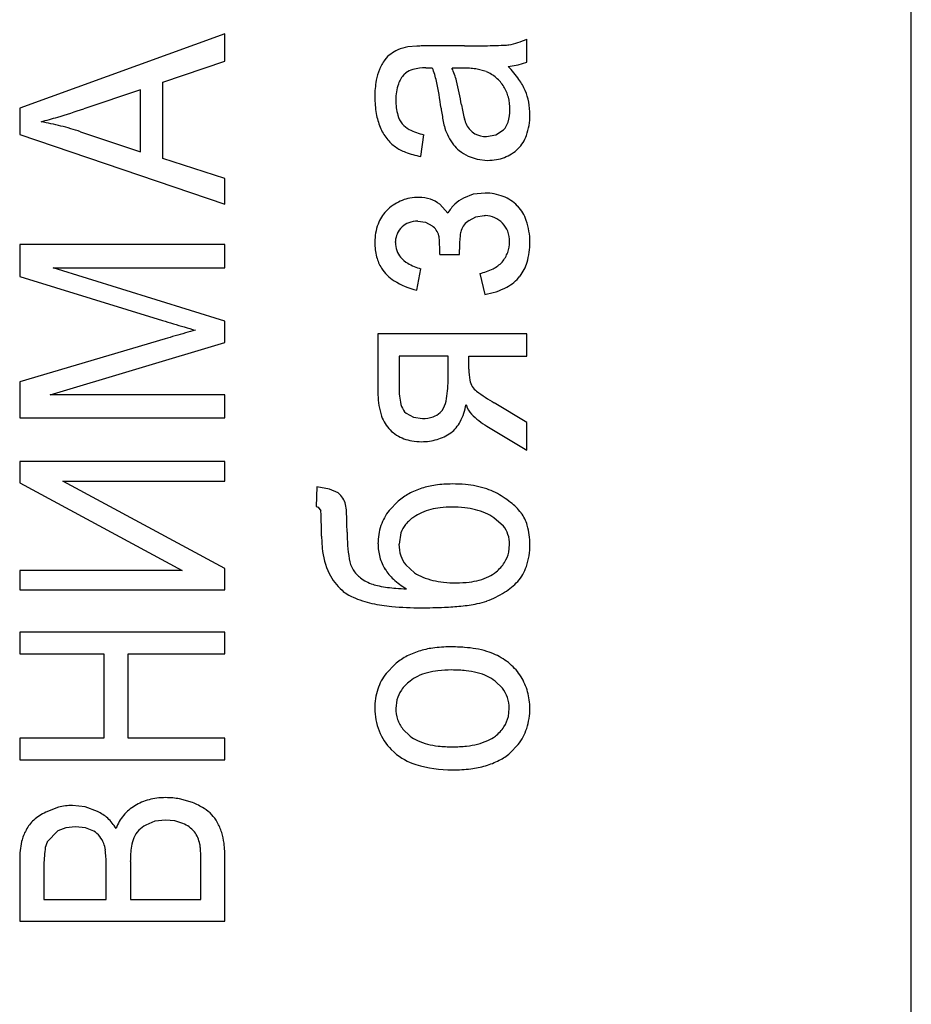
# Model space of a CAD drawing. Units: millimetres. Extents: x 0 to 420, y 0 to 297.
# Drawn here: x 120 to 123, y 133 to 136 of the extents above; entities that cross this region are included whole.
import ezdxf

# ---------------------------------------------------------------- set-up
doc = ezdxf.new("R2010")
doc.units = ezdxf.units.MM
doc.linetypes.add('K5LT_BASIC', pattern=[0])
doc.layers.add('Системный слой', color=7, linetype='Continuous')

msp = doc.modelspace()

# ---------------------------------------------------------------- linework, layer by layer
at = {"layer": 'Системный слой', "color": 5, "linetype": 'K5LT_BASIC', "lineweight": 30, "true_color": 0x0000ff}
for p, q in [((122.5377, 130.0942), (122.5377, 150.4942)), ((120.496, 136.121), (119.8853, 135.8996)), ((120.496, 136.0395), (120.496, 136.121)), ((121.3936, 136.0363), (121.3936, 136.1051)), ((121.0667, 136.0841), (121.0399, 136.0817)), ((121.2081, 136.085), (121.1087, 136.085)), ((120.3108, 135.9773), (120.496, 136.0395)), ((121.0937, 136.0194), (121.0939, 136.0194)), ((121.0939, 136.0194), (121.0944, 136.0194)), ((121.0944, 136.0194), (121.0952, 136.0194)), ((121.0952, 136.0194), (121.0964, 136.0193)), ((121.0964, 136.0193), (121.0978, 136.0193)), ((121.0978, 136.0193), (121.0998, 136.0193)), ((121.0998, 136.0193), (121.1024, 136.0192)), ((121.1024, 136.0192), (121.1059, 136.0192)), ((121.1059, 136.0192), (121.1104, 136.0191)), ((121.1104, 136.0191), (121.1131, 136.019)), ((121.1987, 136.019), (121.1714, 136.0183)), ((121.2734, 136.0082), (121.2421, 136.0163)), ((121.3386, 136.0236), (121.3681, 136.0282)), ((121.3681, 136.0282), (121.3936, 136.0363)), ((121.0294, 136.0003), (121.0341, 136.0045)), ((120.3108, 135.7496), (120.3108, 135.9773)), ((120.2451, 135.9545), (120.0759, 135.8976)), ((120.2451, 135.7698), (120.2451, 135.9545)), ((119.8853, 135.8996), (119.8853, 135.8212)), ((119.8853, 135.8212), (120.496, 135.614)), ((120.0661, 135.8295), (120.2451, 135.7698)), ((121.0782, 135.7558), (121.0877, 135.8204)), ((121.2742, 135.8151), (121.3018, 135.8201)), ((121.3018, 135.8201), (121.3248, 135.8352)), ((121.219, 135.7569), (121.2462, 135.7474)), ((120.496, 135.6902), (120.3108, 135.7496)), ((121.2462, 135.7474), (121.2768, 135.7442)), ((120.496, 135.614), (120.496, 135.6902)), ((121.2348, 135.6431), (121.2052, 135.632)), ((121.2698, 135.6468), (121.2348, 135.6431)), ((121.1589, 135.5875), (121.1351, 135.6134)), ((121.3671, 135.6077), (121.3655, 135.6093)), ((120.9809, 135.5981), (120.9756, 135.5932)), ((121.2222, 135.5653), (121.2427, 135.5765)), ((121.2427, 135.5765), (121.2667, 135.5802)), ((121.2667, 135.5802), (121.2703, 135.5801)), ((121.0221, 135.5452), (121.0235, 135.5466)), ((121.0699, 135.5632), (121.0929, 135.5598)), ((121.0929, 135.5598), (121.1121, 135.5495)), ((120.496, 135.4934), (119.8853, 135.4934)), ((119.8853, 135.4934), (119.8853, 135.3989)), ((120.496, 135.4246), (120.496, 135.4934)), ((121.0031, 135.4995), (121.0032, 135.5032)), ((121.1354, 135.4637), (121.1936, 135.4637)), ((121.1932, 135.4786), (121.1932, 135.4788)), ((121.1932, 135.4782), (121.1932, 135.4786)), ((121.1932, 135.4775), (121.1932, 135.4782)), ((121.1932, 135.4767), (121.1932, 135.4775)), ((121.1932, 135.4757), (121.1932, 135.4767)), ((121.1932, 135.4744), (121.1932, 135.4757)), ((121.1933, 135.4727), (121.1932, 135.4744)), ((121.1934, 135.4706), (121.1933, 135.4727)), ((121.1934, 135.4678), (121.1934, 135.4706)), ((121.1935, 135.465), (121.1934, 135.4678)), ((121.1936, 135.4637), (121.1935, 135.465)), ((119.8853, 135.3989), (120.3101, 135.2679)), ((119.9848, 135.4246), (120.496, 135.4246)), ((120.496, 135.2659), (119.9848, 135.4246)), ((121.0666, 135.3579), (121.0782, 135.4214)), ((121.2539, 135.4076), (121.2687, 135.3452)), ((120.496, 135.2025), (120.496, 135.2659)), ((121.3936, 135.2277), (120.9512, 135.2277)), ((120.9512, 135.2277), (120.9512, 135.0468)), ((121.3936, 135.1611), (121.3936, 135.2277)), ((120.3177, 135.2131), (119.8853, 135.0855)), ((119.9763, 135.0468), (120.496, 135.2025)), ((121.0137, 135.1611), (121.0137, 135.0681)), ((121.1597, 135.1611), (121.0137, 135.1611)), ((121.1597, 135.0888), (121.1597, 135.1611)), ((121.2211, 135.1233), (121.2211, 135.1611)), ((121.2211, 135.1611), (121.3936, 135.1611)), ((119.8853, 135.0855), (119.8853, 134.978)), ((120.496, 135.0468), (119.9763, 135.0468)), ((120.496, 134.978), (120.496, 135.0468)), ((121.2132, 135.018), (121.2141, 135.0144)), ((121.3936, 134.9644), (121.2973, 135.0222)), ((121.0305, 134.9961), (121.0348, 134.9917)), ((121.0348, 134.9917), (121.0571, 134.9798)), ((121.1361, 134.9939), (121.1417, 135.0002)), ((119.8853, 134.978), (120.496, 134.978)), ((121.0571, 134.9798), (121.0832, 134.9758)), ((121.3936, 134.8822), (121.3936, 134.9644)), ((121.2747, 134.9533), (121.3936, 134.8822)), ((120.496, 134.8478), (119.8853, 134.8478)), ((119.8853, 134.8478), (119.8853, 134.7844)), ((120.496, 134.7896), (120.496, 134.8478)), ((119.8853, 134.7844), (120.3689, 134.5239)), ((120.0136, 134.7896), (120.496, 134.7896)), ((120.496, 134.5298), (120.0136, 134.7896)), ((120.7692, 134.7726), (120.7671, 134.7144)), ((120.8074, 134.7661), (120.7692, 134.7726)), ((120.8327, 134.7547), (120.8074, 134.7661)), ((121.0115, 134.7303), (120.9842, 134.7024)), ((120.7671, 134.7144), (120.7733, 134.7118)), ((120.7733, 134.7118), (120.7808, 134.7017)), ((121.3242, 134.656), (121.2962, 134.6806)), ((120.7829, 134.626), (120.7848, 134.5899)), ((121.0191, 134.6355), (121.0137, 134.6016)), ((121.3403, 134.578), (121.3428, 134.6013)), ((119.8853, 134.5239), (119.8853, 134.4657)), ((120.3689, 134.5239), (119.8853, 134.5239)), ((120.496, 134.4657), (120.496, 134.5298)), ((121.0336, 134.5403), (121.0602, 134.5165)), ((119.8853, 134.4657), (120.496, 134.4657)), ((119.8853, 134.3398), (119.8853, 134.2752)), ((120.496, 134.3398), (119.8853, 134.3398)), ((120.496, 134.2752), (120.496, 134.3398)), ((119.8853, 134.2752), (120.1361, 134.2752)), ((120.1361, 134.2752), (120.1361, 134.0244)), ((120.2081, 134.0244), (120.2081, 134.2752)), ((120.2081, 134.2752), (120.496, 134.2752)), ((121.002, 134.2445), (120.9755, 134.2173)), ((121.3213, 134.1735), (121.2994, 134.1948)), ((121.0074, 134.1391), (121.0041, 134.1135)), ((121.339, 134.0889), (121.3417, 134.1135)), ((121.0252, 134.0517), (121.0465, 134.0308)), ((120.1361, 134.0244), (119.8853, 134.0244)), ((119.8853, 134.0244), (119.8853, 133.9598)), ((120.496, 134.0244), (120.2081, 134.0244)), ((120.496, 133.9598), (120.496, 134.0244)), ((121.3439, 133.98), (121.3683, 134.0056)), ((120.9907, 133.9906), (120.9991, 133.9826)), ((119.8853, 133.9598), (120.496, 133.9598)), ((120.0011, 133.8194), (119.9626, 133.8043)), ((120.0805, 133.8199), (120.0421, 133.8244)), ((120.1171, 133.8064), (120.0805, 133.8199)), ((120.3997, 133.8328), (120.3609, 133.844)), ((120.0229, 133.758), (119.9986, 133.7492)), ((120.0513, 133.7609), (120.0229, 133.758)), ((120.081, 133.7577), (120.0513, 133.7609)), ((120.1054, 133.7482), (120.081, 133.7577)), ((120.2876, 133.7773), (120.261, 133.7662)), ((120.3192, 133.781), (120.2876, 133.7773)), ((120.3467, 133.7783), (120.3192, 133.781)), ((120.3711, 133.7704), (120.3467, 133.7783)), ((119.9986, 133.7492), (119.967, 133.7161)), ((119.967, 133.7161), (119.9668, 133.7154)), ((119.8853, 133.663), (119.8853, 133.4804)), ((119.9573, 133.6422), (119.9573, 133.545)), ((120.1425, 133.545), (120.1425, 133.6501)), ((120.2145, 133.6574), (120.2145, 133.545)), ((120.424, 133.545), (120.424, 133.666)), ((120.496, 133.4804), (120.496, 133.6659)), ((119.9573, 133.545), (120.1425, 133.545)), ((120.2145, 133.545), (120.424, 133.545)), ((119.8853, 133.4804), (120.496, 133.4804))]:
    msp.add_line(p, q, dxfattribs=at)
for centre, radius, start, end in [((121.2998, 136.3061), 0.2218, 287.7447, 295.0249), ((121.0459, 135.987), 0.0929, 112.5826, 127.5663), ((121.0683, 135.9334), 0.151, 100.8435, 112.5826), ((121.0959, 135.4793), 0.6055, 91.1321, 92.7629), ((121.1087, 134.8286), 1.2564, 90, 91.1321), ((121.2081, 141.6534), 5.5684, 270, 270.5344), ((121.2388, 138.3553), 2.2702, 270.5344, 271.3714), ((121.2628, 137.3542), 1.2688, 271.3714, 272.8684), ((121.3142, 136.3276), 0.2409, 272.8684, 276.304), ((121.3029, 136.2963), 0.2116, 280.2896, 287.7447), ((121.0834, 135.9623), 0.138, 143.9726, 157.9698), ((121.0312, 136.0003), 0.0735, 124.7446, 143.9726), ((121.0756, 135.9604), 0.1316, 155.9234, 170.371), ((121.0687, 135.9598), 0.0565, 104.0419, 127.7501), ((121.0937, 135.8598), 0.1596, 90, 104.0419), ((120.8744, 135.9258), 0.2563, 12.1804, 21.3221), ((120.9644, 135.924), 0.2274, 14.4742, 24.489), ((121.1987, 135.6234), 0.3956, 86.4308, 90), ((121.209, 135.7878), 0.2308, 81.758, 86.4308), ((121.1121, 135.8025), 0.3165, 35.2176, 44.2995), ((121.0828, 135.948), 0.0747, 135.5382, 161.7175), ((121.2276, 135.9021), 0.1155, 49.4567, 66.6306), ((121.2239, 135.8978), 0.1212, 32.69, 49.4567), ((121.2193, 135.8783), 0.1852, 23.3362, 35.2176), ((121.2371, 135.933), 0.2954, 170.371, 180), ((121.156, 135.9238), 0.1518, 161.7175, 180), ((120.1289, 135.7649), 1.019, 7.5992, 12.1804), ((120.433, 135.7869), 0.7763, 9.0588, 14.4742), ((121.2258, 135.9025), 0.1171, 14.7347, 31.2637), ((121.2296, 135.933), 0.2879, 180, 189.9649), ((121.1967, 135.8949), 0.1471, 0, 14.7347), ((121.2313, 135.8859), 0.1712, 10.7459, 22.5772), ((119.003, 139.1512), 3.426, 286.8919, 288.2506), ((121.1779, 135.9238), 0.1737, 180, 195.1017), ((121.9091, 136.004), 0.7772, 187.7163, 190.6716), ((121.6434, 135.9805), 0.4495, 189.1378, 194.432), ((121.1957, 135.8791), 0.2075, 0, 10.7459), ((119.5968, 137.1958), 1.3824, 284.7529, 286.8919), ((121.1475, 135.9186), 0.2045, 189.9649, 201.7932), ((121.0755, 135.8962), 0.0677, 195.1017, 219.4094), ((121.305, 135.8934), 0.1001, 194.432, 205.6652), ((121.2227, 135.8949), 0.1212, 342.2876, 0), ((121.2187, 135.8791), 0.1844, 340.7505, 0), ((119.7992, 135.0186), 0.8536, 75.8612, 79.9084), ((119.7959, 135.0055), 0.8672, 71.8456, 75.8612), ((121.0917, 135.8983), 0.1452, 202.5349, 218.0189), ((121.0734, 135.8939), 0.0646, 218.9947, 243.0605), ((121.3451, 135.8977), 0.2033, 190.6716, 196.452), ((121.301, 135.8869), 0.158, 197.227, 207.2898), ((121.273, 135.8792), 0.0652, 206.6025, 238.6256), ((121.2804, 135.8764), 0.0606, 317.13, 342.2876), ((121.0716, 135.8826), 0.1197, 218.0189, 235.0842), ((121.131, 136.0072), 0.1918, 243.0605, 256.9595), ((121.3045, 135.8887), 0.1619, 207.2898, 217.2306), ((121.2734, 135.8887), 0.0736, 242.2355, 270.6465), ((121.2946, 135.8526), 0.104, 315.0271, 340.7505), ((121.0805, 135.8943), 0.1345, 234.8423, 249.1791), ((121.2514, 135.8481), 0.095, 217.0797, 232.0284), ((121.2816, 135.8686), 0.1245, 302.6376, 314.0398), ((121.1276, 136.0182), 0.267, 249.1791, 259.3403), ((121.2831, 135.8886), 0.1465, 232.0284, 244.0577), ((121.2828, 135.8694), 0.1247, 279.8159, 290.92), ((121.2852, 135.8631), 0.1179, 290.92, 302.6376), ((121.2768, 135.9037), 0.1595, 270, 279.8159), ((121.0728, 135.4856), 0.1485, 90, 100.2362), ((121.0728, 135.5258), 0.1083, 71.6011, 90), ((121.2698, 135.499), 0.1478, 68.6022, 90), ((121.2791, 135.5227), 0.1224, 45.061, 68.6022), ((121.0769, 135.4961), 0.1402, 122.6652, 133.2643), ((121.0681, 135.5099), 0.1237, 111.3807, 122.6652), ((121.0686, 135.5084), 0.1254, 100.2362, 111.3807), ((121.0777, 135.5406), 0.0928, 51.7072, 71.6011), ((121.2686, 135.5215), 0.128, 133.8313, 148.9376), ((121.2559, 135.5347), 0.1097, 117.5027, 133.8313), ((121.2853, 135.5296), 0.1131, 18.613, 43.6505), ((121.0523, 135.5178), 0.1075, 135.4876, 159.9298), ((121.2674, 135.5043), 0.0759, 65.6658, 87.7873), ((121.1003, 135.5003), 0.1586, 159.9298, 180), ((121.0607, 135.5033), 0.057, 132.6722, 155.7307), ((121.0603, 135.5087), 0.0528, 109.7325, 134.2305), ((121.0699, 135.4822), 0.081, 90, 109.7325), ((121.0769, 135.504), 0.0575, 16.0213, 52.2981), ((121.2496, 135.5198), 0.0532, 121.1012, 162.5843), ((121.2691, 135.508), 0.0718, 42.9132, 65.6658), ((121.2724, 135.5082), 0.0692, 21.0375, 44.6663), ((121.1999, 135.5008), 0.2032, 0, 18.613), ((121.0677, 135.5002), 0.0646, 155.7307, 177.36), ((121.0271, 135.4994), 0.1071, 3.2397, 10.9768), ((121.6066, 135.4788), 0.4134, 174.2713, 180), ((121.2571, 135.5139), 0.0622, 159.4644, 174.2713), ((121.2558, 135.5018), 0.087, 0, 21.0375), ((121.115, 135.5003), 0.1733, 180, 194.5175), ((121.0744, 135.4995), 0.0713, 180, 199.387), ((120.2401, 135.4549), 0.8953, 0.5659, 3.2397), ((121.2515, 135.5018), 0.0914, 339.7751, 0), ((121.1894, 135.5008), 0.2137, 343.7049, 0), ((121.0625, 135.4867), 0.1191, 194.5175, 212.0499), ((121.0677, 135.4971), 0.0642, 199.387, 219.8284), ((121.2454, 135.5041), 0.0978, 320.2328, 339.7751), ((121.0798, 135.5072), 0.08, 219.8284, 239.9795), ((121.1292, 135.5926), 0.1786, 239.9795, 253.4304), ((121.2477, 135.5114), 0.1009, 296.9277, 316.2205), ((121.2758, 135.4756), 0.1238, 322.2375, 343.7049), ((121.0614, 135.4859), 0.1177, 212.0499, 238.0193), ((121.2236, 135.5589), 0.1542, 281.3443, 296.9277), ((121.2786, 135.4734), 0.1202, 297.4999, 322.2375), ((121.1184, 135.5773), 0.2254, 238.0193, 256.7087), ((121.2349, 135.5573), 0.2148, 279.0595, 297.4999), ((122.7065, 143.0901), 8.181, 252.96743, 253.44029), ((122.8555, 126.5349), 9.0416, 105.90246, 106.30117), ((120.9871, 137.3077), 2.1484, 253.4403, 254.363), ((120.9815, 133.1128), 2.202, 105.0945, 105.9025), ((121.3901, 135.1233), 0.169, 180, 191.4635), ((120.852, 135.0888), 0.3077, 348.5215, 0), ((121.2824, 135.1015), 0.0591, 191.4635, 210.9085), ((121.1474, 135.0468), 0.1962, 180, 198.9459), ((121.2336, 135.0681), 0.2199, 180, 193.1352), ((121.2759, 135.0997), 0.0526, 212.854, 233.3061), ((121.6078, 135.545), 0.6081, 233.3061, 239.2943), ((121.0707, 135.0301), 0.0526, 193.1352, 220.1826), ((121.0827, 135.0419), 0.0723, 324.7064, 348.5215), ((121.0526, 135.0429), 0.1625, 331.9601, 351.1629), ((121.0967, 135.035), 0.0569, 288.8629, 313.8142), ((121.2731, 135.0322), 0.0617, 196.8358, 224.7633), ((121.3933, 135.1514), 0.2309, 224.7633, 239.0926), ((121.0657, 135.0188), 0.1098, 198.9459, 224.3621), ((121.0832, 135.0746), 0.0988, 270, 288.8629), ((121.105, 135.015), 0.1031, 307.788, 331.9601), ((121.0702, 135.0269), 0.1187, 225.6702, 237.556), ((121.0808, 135.0618), 0.1552, 295.6388, 304.249), ((121.0698, 135.0263), 0.118, 237.556, 249.4807), ((121.0734, 135.0359), 0.1282, 249.4807, 260.4883), ((121.0805, 135.0786), 0.1716, 260.4883, 270), ((121.0805, 135.0778), 0.1708, 270, 278.128), ((121.0834, 135.0575), 0.1502, 278.128, 286.7954), ((121.0843, 135.0545), 0.1472, 286.7954, 295.6388), ((120.792, 134.7042), 0.0648, 13.8532, 51.0892), ((121.1459, 134.5637), 0.2147, 107.507, 118.6233), ((121.1567, 134.5296), 0.2504, 97.9246, 107.507), ((121.1726, 134.4153), 0.3658, 90, 97.9246), ((121.1726, 134.3505), 0.4306, 84.8657, 90), ((121.1838, 134.4755), 0.3051, 78.7656, 84.8657), ((121.1929, 134.5213), 0.2584, 71.5812, 78.7656), ((121.2133, 134.5825), 0.1939, 63.285, 71.5812), ((121.1676, 134.5014), 0.2869, 51.6325, 62.4219), ((121.1306, 134.5918), 0.1826, 118.6233, 130.6804), ((121.2285, 134.5783), 0.1889, 38.3244, 51.6325), ((120.7444, 134.6923), 0.0376, 1.6009, 14.4424), ((120.7268, 134.6927), 0.1309, 2.9659, 11.9077), ((119.6712, 134.638), 1.1879, 0, 2.9659), ((121.103, 134.6096), 0.1507, 141.9733, 161.5815), ((121.1405, 134.5613), 0.1468, 113.9695, 124.1682), ((121.1537, 134.5318), 0.1791, 104.7386, 113.9695), ((121.1609, 134.5043), 0.2075, 96.7432, 104.7386), ((121.1708, 134.4208), 0.2916, 90, 96.7432), ((121.1708, 134.3688), 0.3435, 83.551, 90), ((121.1826, 134.4737), 0.2379, 75.8004, 83.551), ((121.1915, 134.509), 0.2015, 66.6867, 75.8004), ((121.2891, 134.6284), 0.1102, 15.6326, 37.4094), ((118.3704, 134.626), 2.4126, 0, 1.6009), ((121.1148, 134.5936), 0.1056, 122.4781, 140.4133), ((121.2088, 134.5489), 0.1581, 56.3924, 66.6867), ((121.3637, 134.638), 0.5045, 180, 189.1286), ((121.1218, 134.6033), 0.1706, 161.5815, 180), ((121.0974, 134.608), 0.083, 140.4133, 160.6726), ((121.2585, 134.6038), 0.0839, 18.813, 38.4945), ((121.1905, 134.6008), 0.2126, 0, 15.6326), ((121.2511, 134.6013), 0.0917, 0, 18.813), ((121.0168, 134.615), 0.2334, 186.1676, 205.4259), ((121.1022, 134.6033), 0.1509, 180, 195.5273), ((121.1239, 134.6016), 0.1103, 180, 198.0232), ((121.2489, 134.5987), 0.0937, 327.1113, 347.2497), ((121.1928, 134.6008), 0.2103, 341.8401, 0), ((120.9547, 134.5723), 0.0903, 189.1286, 210.8157), ((121.0901, 134.6), 0.1385, 195.5273, 211.7433), ((121.1028, 134.5948), 0.088, 198.0232, 218.22), ((120.9503, 134.5706), 0.0856, 211.3338, 233.2971), ((121.0964, 134.6068), 0.1473, 212.7192, 227.5873), ((121.2277, 134.6139), 0.1204, 296.1346, 308.5026), ((121.2241, 134.6147), 0.1233, 309.5731, 327.1113), ((121.2747, 134.574), 0.1241, 318.133, 341.8401), ((120.9434, 134.5801), 0.1521, 205.4259, 229.3428), ((120.9801, 134.6106), 0.1356, 233.2971, 250.711), ((121.1557, 134.6717), 0.2353, 227.5873, 239.3407), ((121.1423, 134.6453), 0.1527, 237.5011, 247.7474), ((121.1622, 134.6939), 0.2052, 247.7474, 256.5845), ((121.1719, 134.7347), 0.2471, 256.5845, 263.9518), ((121.1984, 134.6896), 0.2019, 276.8808, 285.5229), ((121.2087, 134.6525), 0.1633, 285.5229, 296.1346), ((121.2132, 134.6404), 0.2144, 302.3004, 315.8814), ((120.929, 134.5628), 0.1296, 229.1993, 246.3559), ((120.9984, 134.6854), 0.2123, 252.7305, 258.13), ((121.0243, 134.8088), 0.3384, 258.13, 262.406), ((121.0353, 134.8914), 0.4217, 262.406, 265.8406), ((121.0507, 135.1034), 0.6343, 265.8406, 268.6412), ((121.1845, 134.8534), 0.3665, 263.9518, 270), ((121.1845, 134.8051), 0.3182, 270, 276.8808), ((120.9982, 134.7209), 0.3022, 246.3559, 257.5659), ((121.2085, 134.6191), 0.1978, 281.0831, 289.6848), ((121.1732, 134.7037), 0.2893, 290.6153, 302.3004), ((121.0335, 134.8808), 0.466, 257.5659, 264.9379), ((121.0795, 135.4004), 0.9876, 264.9379, 270), ((121.0795, 136.0555), 1.6427, 270, 272.4281), ((121.1145, 135.2306), 0.817, 272.4281, 275.8713), ((121.143, 134.953), 0.538, 275.8713, 281.0831), ((121.1489, 134.0417), 0.2535, 97.8838, 107.5316), ((121.1662, 133.917), 0.3793, 90, 97.8838), ((121.1662, 133.739), 0.5574, 85.6305, 90), ((121.1815, 133.9396), 0.3562, 80.164, 85.6305), ((121.1942, 134.013), 0.2818, 73.275, 80.164), ((121.1196, 134.1108), 0.1781, 118.8738, 131.321), ((121.1371, 134.079), 0.2144, 107.5316, 118.8738), ((121.2239, 134.1117), 0.1787, 64.6206, 73.275), ((121.2259, 134.1081), 0.1811, 49.2679, 65.6751), ((121.1702, 133.8696), 0.358, 90, 96.5127), ((121.1702, 133.8276), 0.4, 83.8148, 90), ((121.2336, 134.1171), 0.1693, 32.2952, 49.2679), ((121.0962, 134.1233), 0.153, 142.0881, 161.9454), ((121.1196, 134.1012), 0.1188, 115.3538, 128.0154), ((121.1425, 134.0529), 0.1723, 104.8456, 115.3538), ((121.1545, 134.0079), 0.2188, 96.5127, 104.8456), ((121.188, 133.9913), 0.2354, 75.7482, 83.8148), ((121.2016, 134.0448), 0.1802, 65.294, 75.7482), ((121.2284, 134.103), 0.116, 52.2568, 65.294), ((121.227, 134.1151), 0.1759, 15.7189, 31.6963), ((121.1264, 134.1135), 0.1847, 161.9454, 180), ((121.0944, 134.1161), 0.09, 144.9267, 165.2333), ((121.1222, 134.0966), 0.124, 127.6496, 144.9267), ((121.2474, 134.1154), 0.094, 18.8061, 38.2001), ((121.2418, 134.1135), 0.1, 0, 18.8061), ((121.2214, 134.1135), 0.1817, 0, 15.7189), ((121.1231, 134.1135), 0.1814, 180, 201.7535), ((121.1061, 134.1135), 0.1019, 180, 198.8713), ((121.2089, 134.1135), 0.1942, 342.0897, 0), ((121.1022, 134.1122), 0.0978, 198.8713, 218.14), ((121.2474, 134.1106), 0.0941, 326.5014, 346.6554), ((121.2227, 134.1269), 0.1237, 308.9414, 326.5014), ((121.2437, 134.1022), 0.1577, 322.1926, 342.0897), ((121.1129, 134.1094), 0.1704, 201.7535, 224.2094), ((121.1159, 134.1216), 0.1143, 232.6192, 245.5373), ((121.2282, 134.1287), 0.1218, 294.0135, 306.4234), ((121.1422, 134.1795), 0.1779, 245.5373, 255.8843), ((121.1555, 134.2322), 0.2323, 255.8843, 263.8706), ((121.1727, 134.393), 0.394, 263.8706, 270), ((121.1727, 134.3951), 0.3961, 270, 276.0983), ((121.1895, 134.2385), 0.2386, 276.0983, 283.9577), ((121.2023, 134.1867), 0.1852, 283.9577, 294.0135), ((121.1146, 134.1128), 0.174, 228.4286, 253.183), ((121.233, 134.1129), 0.1731, 297.1719, 309.8337), ((121.1724, 134.3041), 0.3739, 253.183, 270), ((121.1724, 134.3738), 0.4436, 270, 277.1758), ((121.1926, 134.2135), 0.282, 277.1758, 286.1787), ((121.2073, 134.163), 0.2294, 286.1787, 297.1719), ((120.314, 133.6771), 0.1702, 97.0229, 104.9288), ((120.3195, 133.6321), 0.2156, 90, 97.0229), ((120.3195, 133.6086), 0.2391, 84.8896, 90), ((120.3215, 133.6305), 0.2171, 79.5267, 84.8896), ((120.0409, 133.662), 0.1624, 96.9906, 104.1903), ((120.0421, 133.6522), 0.1722, 90, 96.9906), ((120.2912, 133.7142), 0.126, 119.9974, 140.1015), ((120.3051, 133.7028), 0.143, 113.5436, 122.5403), ((120.3103, 133.691), 0.1559, 104.9288, 113.5436), ((120.3272, 133.6466), 0.1998, 57.8043, 68.7482), ((120.0181, 133.6813), 0.1349, 114.2887, 132.2737), ((120.0652, 133.6965), 0.1215, 47.6553, 64.7421), ((120.2949, 133.7111), 0.1309, 140.1015, 159.822), ((120.3685, 133.7121), 0.1224, 43.8102, 57.8043), ((120.3696, 133.7169), 0.1183, 29.2488, 42.5209), ((119.9994, 133.7018), 0.1072, 132.2737, 152.4751), ((120.0509, 133.6808), 0.1427, 31.8983, 47.6553), ((120.2921, 133.7008), 0.0724, 115.4138, 157.8593), ((120.3432, 133.6958), 0.0796, 39.1106, 69.476), ((120.3168, 133.6873), 0.1789, 18.4613, 29.2488), ((120.0045, 133.6928), 0.116, 149.6694, 167.8306), ((120.0685, 133.6875), 0.071, 19.7028, 58.6789), ((120.3156, 133.6885), 0.0989, 156.4014, 171.4817), ((120.3318, 133.6918), 0.0911, 11.3326, 36.5537), ((120.3029, 133.6887), 0.1916, 6.9547, 16.7569), ((120.1425, 133.663), 0.2572, 167.8306, 180), ((120.0351, 133.6841), 0.0751, 155.4156, 172.5885), ((120.0621, 133.6834), 0.0785, 6.6113, 20.952), ((120.5231, 133.6574), 0.3087, 171.4817, 180), ((120.3432, 133.6917), 0.0799, 3.8055, 13.0222), ((120.1157, 133.6659), 0.3802, 0, 6.9547), ((120.3579, 133.6422), 0.4006, 172.5885, 180), ((119.7748, 133.6501), 0.3676, 0, 6.6113), ((119.9561, 133.666), 0.4679, 0, 3.8055)]:
    msp.add_arc(centre, radius, start, end, dxfattribs=at)

doc.saveas('drawing.dxf')
